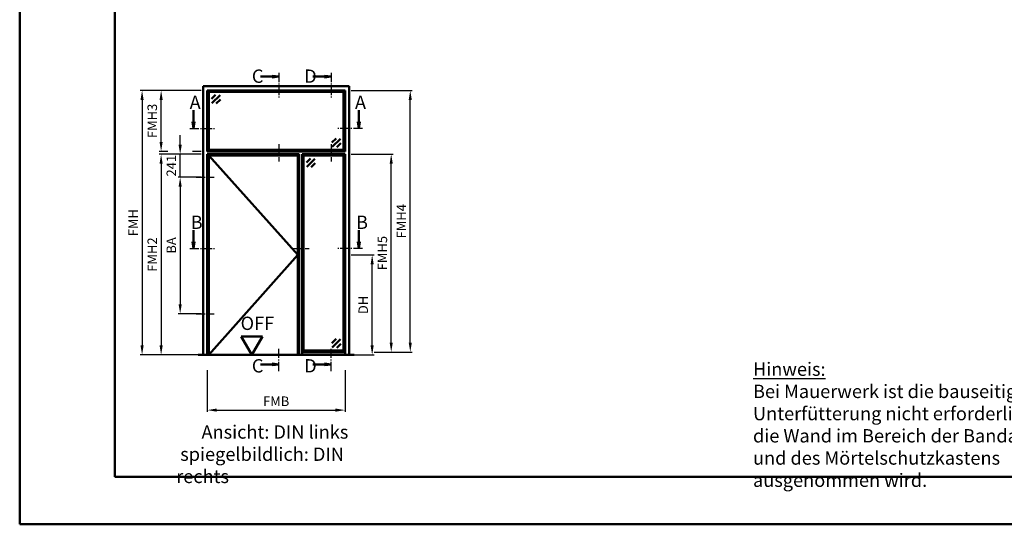
# Model space of a CAD drawing. Units: millimetres. Extents: x 0 to 8400, y -26 to 743.
# Drawn here: x 2100 to 2617, y 0 to 265 of the extents above; entities that cross this region are included whole.
import ezdxf

# ---------------------------------------------------------------- set-up
doc = ezdxf.new("R2010")
doc.units = ezdxf.units.MM
doc.linetypes.add('AM_DIN_G_W050', pattern=[13.75, 9.75, -1.5, 1, -1.5])
doc.linetypes.add('AM_DIN_G_W050x2', pattern=[6.875, 4.75, -0.875, 0.375, -0.875])
for name, color, linetype, lineweight in [('AM_0', 7, 'Continuous', 50), ('AM_1', 14, 'Continuous', 50), ('AM_5', 3, 'Continuous', 25), ('AM_6', 2, 'Continuous', 35), ('AM_7', 4, 'AM_DIN_G_W050', 25), ('AM_8', 1, 'Continuous', 25), ('AM_BOR', 7, 'Continuous', 50)]:
    doc.layers.add(name, color=color, linetype=linetype, lineweight=lineweight)
doc.layers.add('AM_12', color=7, linetype='Continuous', lineweight=50, plot=False)
doc.styles.get("Standard").update_dxf_attribs({"font": 'ISOCP.SHX'})
doc.dimstyles.new('AM_DIN$0', dxfattribs={"dimtxt": 5, "dimasz": 5, "dimexe": 1, "dimexo": 1, "dimgap": 1.5, "dimtad": 1, "dimdsep": 46, "dimtxsty": 'Standard', "dimcen": 0, "dimclrd": 256, "dimclre": 256, "dimclrt": 2, "dimazin": 2, "dimtp": 0.1, "dimtm": 0.1, "dimtfac": 0.71, "dimtmove": 0, "dimatfit": 3, "dimfxl": 0, "dimlwd": -1, "dimlwe": -1, "dimarcsym": 0})

# ---------------------------------------------------------------- blocks, each defined once
blk = doc.blocks.new('DIN_A3_BOS')
at = {"layer": 'AM_12'}
blk.add_lwpolyline([(0, 0), (420, 0), (420, 297), (0, 297)], close=True, dxfattribs=at)
at = {"layer": 'AM_BOR'}
blk.add_lwpolyline([(20, 10), (410, 10), (410, 287), (20, 287)], close=True, dxfattribs=at)
blk = doc.blocks.new('*D490')
at = {"layer": 'AM_5', "linetype": 'ByBlock'}
for p, q in [((2274.05, 141.5), (2286.05, 141.5)), ((2285.05, 94), (2285.05, 136.5)), ((2274.05, 89), (2286.05, 89))]:
    blk.add_line(p, q, dxfattribs=at)
at = {"layer": 'AM_5'}
for points in [[(2284.22, 136.5), (2285.88, 136.5), (2285.05, 141.5)], [(2284.22, 94), (2285.88, 94), (2285.05, 89)]]:
    blk.add_solid(points, dxfattribs=at)
at = {"layer": 'Defpoints', "color": 0}
for p in [(2273.05, 141.5), (2285.05, 141.5), (2273.05, 89)]:
    blk.add_point(p, dxfattribs=at)
at = {"layer": 'AM_5', "color": 2, "insert": (2281.02, 115.25), "char_height": 5, "attachment_point": 5, "rotation": 90}
blk.add_mtext('DH', dxfattribs=at)
blk = doc.blocks.new('*D491')
at = {"layer": 'AM_5', "linetype": 'ByBlock'}
for p, q in [((2195.25, 182.35), (2183.25, 182.35)), ((2184.25, 177.35), (2184.25, 115.6)), ((2195.25, 110.6), (2183.25, 110.6))]:
    blk.add_line(p, q, dxfattribs=at)
at = {"layer": 'AM_5'}
for points in [[(2183.42, 177.35), (2185.08, 177.35), (2184.25, 182.35)], [(2183.42, 115.6), (2185.08, 115.6), (2184.25, 110.6)]]:
    blk.add_solid(points, dxfattribs=at)
at = {"layer": 'Defpoints', "color": 0}
for p in [(2196.25, 182.35), (2184.25, 110.6), (2196.25, 110.6)]:
    blk.add_point(p, dxfattribs=at)
at = {"layer": 'AM_5', "color": 2, "insert": (2180.25, 146.48), "char_height": 5, "attachment_point": 5, "rotation": 90}
blk.add_mtext('BA', dxfattribs=at)
blk = doc.blocks.new('*D492')
at = {"layer": 'AM_5', "linetype": 'ByBlock'}
for p, q in [((2195.25, 194.4), (2173.25, 194.4)), ((2174.25, 189.4), (2174.25, 94)), ((2195.25, 89), (2173.25, 89))]:
    blk.add_line(p, q, dxfattribs=at)
at = {"layer": 'AM_5'}
for points in [[(2173.42, 189.4), (2175.08, 189.4), (2174.25, 194.4)], [(2173.42, 94), (2175.08, 94), (2174.25, 89)]]:
    blk.add_solid(points, dxfattribs=at)
at = {"layer": 'Defpoints', "color": 0}
for p in [(2196.25, 194.4), (2174.25, 89), (2196.25, 89)]:
    blk.add_point(p, dxfattribs=at)
at = {"layer": 'AM_5', "color": 2, "insert": (2170.25, 141.7), "char_height": 5, "attachment_point": 5, "rotation": 90}
blk.add_mtext('FMH2', dxfattribs=at)
blk = doc.blocks.new('*D498')
at = {"layer": 'AM_5', "linetype": 'ByBlock'}
for p, q in [((2195.25, 227.9), (2173.25, 227.9)), ((2174.25, 200.9), (2174.25, 222.9)), ((2177.75, 195.9), (2173.25, 195.9)), ((2195.25, 195.9), (2190.75, 195.9))]:
    blk.add_line(p, q, dxfattribs=at)
at = {"layer": 'AM_5'}
for points in [[(2173.42, 222.9), (2175.08, 222.9), (2174.25, 227.9)], [(2173.42, 200.9), (2175.08, 200.9), (2174.25, 195.9)]]:
    blk.add_solid(points, dxfattribs=at)
at = {"layer": 'Defpoints', "color": 0}
for p in [(2174.25, 227.9), (2196.25, 227.9), (2196.25, 195.9)]:
    blk.add_point(p, dxfattribs=at)
at = {"layer": 'AM_5', "color": 2, "insert": (2170.25, 211.9), "char_height": 5, "attachment_point": 5, "rotation": 90}
blk.add_mtext('FMH3', dxfattribs=at)
blk = doc.blocks.new('*D499')
at = {"layer": 'AM_5', "linetype": 'ByBlock'}
for p, q in [((2195.25, 227.9), (2163.25, 227.9)), ((2164.25, 222.9), (2164.25, 94)), ((2195.25, 89), (2163.25, 89))]:
    blk.add_line(p, q, dxfattribs=at)
at = {"layer": 'AM_5'}
for points in [[(2163.42, 222.9), (2165.08, 222.9), (2164.25, 227.9)], [(2163.42, 94), (2165.08, 94), (2164.25, 89)]]:
    blk.add_solid(points, dxfattribs=at)
at = {"layer": 'Defpoints', "color": 0}
for p in [(2196.25, 227.9), (2164.25, 89), (2196.25, 89)]:
    blk.add_point(p, dxfattribs=at)
at = {"layer": 'AM_5', "color": 2, "insert": (2160.25, 158.45), "char_height": 5, "attachment_point": 5, "rotation": 90}
blk.add_mtext('FMH', dxfattribs=at)
blk = doc.blocks.new('*D494')
at = {"layer": 'AM_5', "linetype": 'ByBlock'}
for p, q in [((2274.05, 194.4), (2296.05, 194.4)), ((2295.05, 95.5), (2295.05, 189.4)), ((2286.05, 90.5), (2296.05, 90.5))]:
    blk.add_line(p, q, dxfattribs=at)
at = {"layer": 'AM_5'}
for points in [[(2294.22, 189.4), (2295.88, 189.4), (2295.05, 194.4)], [(2294.22, 95.5), (2295.88, 95.5), (2295.05, 90.5)]]:
    blk.add_solid(points, dxfattribs=at)
at = {"layer": 'Defpoints', "color": 0}
for p in [(2273.05, 194.4), (2295.05, 194.4), (2285.05, 90.5)]:
    blk.add_point(p, dxfattribs=at)
at = {"layer": 'AM_5', "color": 2, "insert": (2291.05, 142.45), "char_height": 5, "attachment_point": 5, "rotation": 90}
blk.add_mtext('FMH5', dxfattribs=at)
blk = doc.blocks.new('*D495')
at = {"layer": 'AM_5', "linetype": 'ByBlock'}
for p, q in [((2274.05, 227.9), (2306.05, 227.9)), ((2305.05, 95.5), (2305.05, 222.9)), ((2286.05, 90.5), (2306.05, 90.5))]:
    blk.add_line(p, q, dxfattribs=at)
at = {"layer": 'AM_5'}
for points in [[(2304.22, 222.9), (2305.88, 222.9), (2305.05, 227.9)], [(2304.22, 95.5), (2305.88, 95.5), (2305.05, 90.5)]]:
    blk.add_solid(points, dxfattribs=at)
at = {"layer": 'Defpoints', "color": 0}
for p in [(2273.05, 227.9), (2305.05, 227.9), (2285.05, 90.5)]:
    blk.add_point(p, dxfattribs=at)
at = {"layer": 'AM_5', "color": 2, "insert": (2301.05, 159.2), "char_height": 5, "attachment_point": 5, "rotation": 90}
blk.add_mtext('FMH4', dxfattribs=at)
blk = doc.blocks.new('*D497')
at = {"layer": 'AM_5', "linetype": 'ByBlock'}
for p, q in [((2198.5, 81), (2198.5, 59)), ((2270.8, 81), (2270.8, 59)), ((2203.5, 60), (2265.8, 60))]:
    blk.add_line(p, q, dxfattribs=at)
at = {"layer": 'AM_5'}
for points in [[(2203.5, 60.83), (2203.5, 59.17), (2198.5, 60)], [(2265.8, 60.83), (2265.8, 59.17), (2270.8, 60)]]:
    blk.add_solid(points, dxfattribs=at)
at = {"layer": 'Defpoints', "color": 0}
for p in [(2198.5, 82), (2270.8, 82), (2270.8, 60)]:
    blk.add_point(p, dxfattribs=at)
at = {"layer": 'AM_5', "color": 2, "insert": (2234.65, 64), "char_height": 5, "attachment_point": 5}
blk.add_mtext('FMB', dxfattribs=at)
blk = doc.blocks.new('*D500')
at = {"layer": 'AM_5', "linetype": 'ByBlock'}
for p, q in [((2184.25, 199.4), (2184.25, 204.4)), ((2195.25, 194.4), (2183.25, 194.4)), ((2184.25, 182.35), (2184.25, 194.4)), ((2195.25, 182.35), (2183.25, 182.35)), ((2184.25, 177.35), (2184.25, 172.35))]:
    blk.add_line(p, q, dxfattribs=at)
at = {"layer": 'AM_5'}
for points in [[(2183.42, 199.4), (2185.08, 199.4), (2184.25, 194.4)], [(2183.42, 177.35), (2185.08, 177.35), (2184.25, 182.35)]]:
    blk.add_solid(points, dxfattribs=at)
at = {"layer": 'Defpoints', "color": 0}
for p in [(2184.25, 194.4), (2196.25, 194.4), (2196.25, 182.35)]:
    blk.add_point(p, dxfattribs=at)
at = {"layer": 'AM_5', "color": 2, "insert": (2180.25, 188.37), "char_height": 5, "attachment_point": 5, "rotation": 90}
blk.add_mtext('241', dxfattribs=at)
blk = doc.blocks.new('OFF Symbol ab Maßstab 1 2.5')
at = {"layer": 'AM_0'}
for p, q in [((5.62, 9.74), (-5.62, 9.74)), ((0, 0), (-5.62, 9.74)), ((0, 0), (5.62, 9.74))]:
    blk.add_line(p, q, dxfattribs=at)
at = {"layer": 'AM_0', "insert": (-5.92, 20.09), "char_height": 7, "width": 28.3139, "attachment_point": 1}
blk.add_mtext('OFF', dxfattribs=at)

msp = doc.modelspace()

# ---------------------------------------------------------------- hatches: boundary and pattern name
at = {"layer": 'AM_8'}
for points in [[(2236.05, 235.15), (2232.613, 234.697), (2232.613, 235.603)], [(2263.55, 235.15), (2260.113, 234.697), (2260.113, 235.603)], [(2191.25, 207.9), (2191.703, 211.338), (2190.797, 211.338)], [(2278.05, 207.9), (2277.597, 211.338), (2278.503, 211.338)], [(2191.25, 144.9), (2191.703, 148.338), (2190.797, 148.338)], [(2278.05, 144.9), (2277.597, 148.338), (2278.503, 148.338)], [(2236.05, 84), (2232.613, 84.453), (2232.613, 83.547)], [(2263.55, 84), (2260.113, 84.453), (2260.113, 83.547)]]:
    msp.add_hatch(color=256, dxfattribs=at).paths.add_polyline_path(points)

# ---------------------------------------------------------------- linework, layer by layer
at = {"layer": 'AM_0'}
for p, q in [((2232.613, 235.15), (2226.425, 235.15)), ((2232.613, 235.603), (2236.05, 235.15)), ((2232.613, 234.697), (2232.613, 235.603)), ((2232.613, 234.697), (2236.05, 235.15)), ((2260.113, 235.15), (2253.925, 235.15)), ((2260.113, 235.603), (2263.55, 235.15)), ((2260.113, 234.697), (2260.113, 235.603)), ((2260.113, 234.697), (2263.55, 235.15)), ((2196.25, 89), (2196.25, 230.15)), ((2196.25, 230.15), (2273.05, 230.15)), ((2270.8, 227.9), (2198.5, 227.9)), ((2198.5, 195.9), (2198.5, 227.9)), ((2199.5, 227.9), (2199.5, 227.15)), ((2269.8, 227.9), (2269.8, 227.15)), ((2270.8, 195.9), (2270.8, 227.9)), ((2273.05, 230.15), (2273.05, 89)), ((2199.25, 226.9), (2198.5, 226.9)), ((2199.5, 227.15), (2199.25, 226.9)), ((2199.25, 196.9), (2199.25, 226.9)), ((2269.8, 227.15), (2199.5, 227.15)), ((2202.871, 225.65), (2200.75, 223.529)), ((2205.169, 225.473), (2200.927, 221.231)), ((2205.346, 223.175), (2203.225, 221.054)), ((2269.8, 227.15), (2270.05, 226.9)), ((2270.05, 196.9), (2270.05, 226.9)), ((2270.05, 226.9), (2270.8, 226.9)), ((2191.25, 211.338), (2191.25, 217.525)), ((2278.05, 211.338), (2278.05, 217.525)), ((2190.797, 211.338), (2191.25, 207.9)), ((2191.703, 211.338), (2190.797, 211.338)), ((2191.703, 211.338), (2191.25, 207.9)), ((2277.597, 211.338), (2278.05, 207.9)), ((2277.597, 211.338), (2278.503, 211.338)), ((2278.503, 211.338), (2278.05, 207.9)), ((2263.954, 200.625), (2266.075, 202.746)), ((2264.131, 198.327), (2268.373, 202.569)), ((2199.25, 196.9), (2198.5, 196.9)), ((2199.5, 196.65), (2199.25, 196.9)), ((2199.5, 196.65), (2269.8, 196.65)), ((2199.5, 195.9), (2199.5, 196.65)), ((2266.429, 198.15), (2268.55, 200.271)), ((2269.8, 196.65), (2270.05, 196.9)), ((2269.8, 195.9), (2269.8, 196.65)), ((2270.05, 196.9), (2270.8, 196.9)), ((2198.5, 195.9), (2270.8, 195.9)), ((2198.5, 89), (2198.5, 194.4)), ((2198.5, 194.4), (2246.8, 194.4)), ((2199.25, 89), (2199.25, 193.65)), ((2199.25, 193.65), (2246.05, 193.65)), ((2246.05, 193.65), (2246.05, 89)), ((2246.8, 194.4), (2246.8, 89)), ((2248.3, 194.4), (2248.3, 89)), ((2270.8, 194.4), (2248.3, 194.4)), ((2249.05, 193.4), (2248.3, 193.4)), ((2249.3, 193.65), (2249.05, 193.4)), ((2249.05, 193.4), (2249.05, 91.5)), ((2249.3, 193.65), (2249.3, 194.4)), ((2269.8, 193.65), (2249.3, 193.65)), ((2252.671, 192.15), (2250.55, 190.029)), ((2254.969, 191.973), (2250.727, 187.731)), ((2269.8, 194.4), (2269.8, 193.65)), ((2270.05, 193.4), (2269.8, 193.65)), ((2270.05, 193.4), (2270.05, 91.5)), ((2270.05, 193.4), (2270.8, 193.4)), ((2270.8, 194.4), (2270.8, 89)), ((2255.146, 189.675), (2253.025, 187.554)), ((2191.25, 148.338), (2191.25, 154.525)), ((2278.05, 148.338), (2278.05, 154.525)), ((2190.797, 148.338), (2191.25, 144.9)), ((2191.703, 148.338), (2190.797, 148.338)), ((2191.703, 148.338), (2191.25, 144.9)), ((2277.597, 148.338), (2278.05, 144.9)), ((2277.597, 148.338), (2278.503, 148.338)), ((2278.503, 148.338), (2278.05, 144.9)), ((2263.954, 95.225), (2266.075, 97.346)), ((2264.131, 92.927), (2268.373, 97.169)), ((2266.429, 92.75), (2268.55, 94.871)), ((2275.55, 89), (2193.75, 89)), ((2248.3, 91.5), (2249.05, 91.5)), ((2248.3, 90.5), (2270.8, 90.5)), ((2249.05, 91.5), (2249.3, 91.25)), ((2249.3, 91.25), (2269.8, 91.25)), ((2249.3, 91.25), (2249.3, 90.5)), ((2270.05, 91.5), (2269.8, 91.25)), ((2269.8, 91.25), (2269.8, 90.5)), ((2270.8, 91.5), (2270.05, 91.5)), ((2232.613, 84), (2226.425, 84)), ((2232.613, 84.453), (2236.05, 84)), ((2232.613, 84.453), (2232.613, 83.547)), ((2232.613, 83.547), (2236.05, 84)), ((2260.113, 84), (2253.925, 84)), ((2260.113, 84.453), (2263.55, 84)), ((2260.113, 84.453), (2260.113, 83.547)), ((2260.113, 83.547), (2263.55, 84))]:
    msp.add_line(p, q, dxfattribs=at)
at = {"layer": 'AM_1'}
for p, q in [((2199.25, 193.65), (2246.05, 141.5)), ((2246.05, 141.5), (2199.25, 89))]:
    msp.add_line(p, q, dxfattribs=at)
at = {"layer": 'AM_7', "linetype": 'AM_DIN_G_W050x2'}
for p, q in [((2236.05, 199.65), (2236.05, 190.65)), ((2263.55, 199.65), (2263.55, 190.65)), ((2192.625, 182.35), (2202.125, 182.35)), ((2243.05, 144.9), (2252.05, 144.9)), ((2192.625, 110.6), (2202.125, 110.6))]:
    msp.add_line(p, q, dxfattribs=at)
at = {"layer": 'AM_7', "ltscale": 0.5}
for points in [[(2236.05, 237.15), (2236.05, 224.15)], [(2263.55, 237.15), (2263.55, 224.15)], [(2189.25, 207.9), (2202.25, 207.9)], [(2280.05, 207.9), (2267.05, 207.9)], [(2189.25, 144.9), (2202.25, 144.9)], [(2280.05, 144.9), (2267.05, 144.9)], [(2236.05, 80.5), (2236.05, 92.75)], [(2263.55, 80.5), (2263.55, 92.75)]]:
    msp.add_lwpolyline(points, dxfattribs=at)

# ---------------------------------------------------------------- block references
at = {"layer": 'AM_0', "lineweight": 0, "xscale": 2.5, "yscale": 2.5, "zscale": 2.5}
msp.add_blockref('DIN_A3_BOS', (2100, 0), dxfattribs=at)
at = {"layer": 'AM_0'}
msp.add_blockref('OFF Symbol ab Maßstab 1 2.5', (2221.9, 89), dxfattribs=at)

# ---------------------------------------------------------------- texts
at = {"insert": (2485, 85), "char_height": 7, "width": 190, "attachment_point": 1}
msp.add_mtext('{\\L\\C2;Hinweis:\\P\\lBei Mauerwerk ist die bauseitige Unterfütterung nicht erforderlich, wenn die Wand im Bereich der Bandaufnahmen und des Mörtelschutzkastens ausgenommen wird.}', dxfattribs=at)
at = {"layer": 'AM_6', "char_height": 7, "attachment_point": 1}
for s, insert, width in [('{\\C2;C}', (2221.886, 238.908), 5), ('{\\C2;D}', (2249.386, 238.908), 5), ('{\\C2;A}', (2189.211, 225.159), 5), ('{\\C2;A}', (2276.011, 225.159), 5), ('{\\C2;B}', (2189.779, 162.159), 5), ('{\\C2;B}', (2276.579, 162.159), 5), ('{\\C2;C}', (2221.886, 86.758), 5), ('{\\C2;D}', (2249.386, 86.758), 5), ('{\\W6.21437; }Ansicht: DIN links\\P spiegelbildlich: DIN rechts', (2182.15, 52), 105)]:
    msp.add_mtext(s, dxfattribs=dict(at, insert=insert, width=width))

# ---------------------------------------------------------------- dimensions: what is measured, and where the dimension line sits
at = {"layer": 'AM_5'}
for base, p1, p2, text, picture, middle in [((2164.25, 89), (2196.25, 227.9), (2196.25, 89), 'FMH', '*D499', (2160.25, 158.45)), ((2174.25, 227.9), (2196.25, 195.9), (2196.25, 227.9), 'FMH3', '*D498', (2170.25, 211.9)), ((2305.05, 227.9), (2285.05, 90.5), (2273.05, 227.9), 'FMH4', '*D495', (2301.05, 159.2)), ((2184.25, 194.4), (2196.25, 182.35), (2196.25, 194.4), '241', '*D500', (2180.25, 188.375)), ((2174.25, 89), (2196.25, 194.4), (2196.25, 89), 'FMH2', '*D492', (2170.25, 141.7)), ((2295.05, 194.4), (2285.05, 90.5), (2273.05, 194.4), 'FMH5', '*D494', (2291.05, 142.45)), ((2184.25, 110.6), (2196.25, 182.35), (2196.25, 110.6), 'BA', '*D491', (2180.25, 146.475)), ((2285.05, 141.5), (2273.05, 89), (2273.05, 141.5), 'DH', '*D490', (2281.015, 115.25))]:
    dim = msp.add_linear_dim(base=base, p1=p1, p2=p2, angle=90, text=text, dimstyle='AM_DIN$0', dxfattribs=at)
    dim.commit()
    dim.dimension.update_dxf_attribs({"geometry": picture, "text_midpoint": middle})
dim = msp.add_linear_dim(base=(2270.8, 60), p1=(2198.5, 82), p2=(2270.8, 82), text='FMB', dimstyle='AM_DIN$0', dxfattribs=at)
dim.commit()
dim.dimension.update_dxf_attribs({"geometry": '*D497', "text_midpoint": (2234.65, 64)})

doc.saveas('drawing.dxf')
